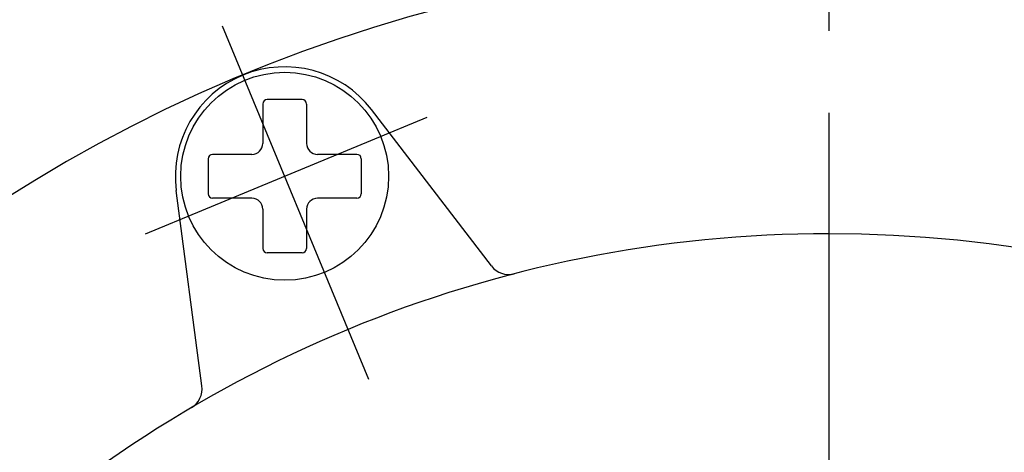
# Model space of a CAD drawing. Extents: x 0 to 2931, y -688 to 755.
# Drawn here: x 402 to 447, y 413 to 433 of the extents above; entities that cross this region are included whole.
import ezdxf

# ---------------------------------------------------------------- set-up
doc = ezdxf.new("R2010")
doc.units = 0
doc.header["$LTSCALE"] = 2.5
doc.linetypes.add('AM_ISO08W050', pattern=[18, 12, -1.5, 3, -1.5])
doc.layers.get('0').update_dxf_attribs({"linetype": 'CONTINUOUS'})
doc.layers.get('DEFPOINTS').update_dxf_attribs({"linetype": 'CONTINUOUS'})
for name, color, linetype in [('AM_0', 7, 'CONTINUOUS'), ('AM_5', 3, 'CONTINUOUS'), ('PV0001_2', 7, 'CONTINUOUS'), ('PV0002_5', 7, 'CONTINUOUS')]:
    doc.layers.add(name, color=color, linetype=linetype)
doc.styles.get("Standard").update_dxf_attribs({"font": 'isocp.shx', "bigfont": 'EXTFONT.SHX'})
doc.dimstyles.get("Standard").update_dxf_attribs({"dimtxt": 0.18, "dimasz": 0.18, "dimexe": 0.18, "dimexo": 0.0625, "dimgap": 0.09, "dimtad": 0, "dimtih": 1, "dimtoh": 1, "dimzin": 0, "dimcen": 0.09, "dimazin": 3, "dimtfac": 1, "dimtofl": 0, "dimtmove": 0, "dimatfit": 3})

# ---------------------------------------------------------------- blocks, each defined once
blk = doc.blocks.new('_OPEN30')
at = {"color": 0, "linetype": 'BYBLOCK'}
for p, q in [((-1, 0.2679), (0, 0)), ((0, 0), (-1, -0.2679)), ((0, 0), (-1, 0))]:
    blk.add_line(p, q, dxfattribs=at)
blk = doc.blocks.new('*U108')
at = {"layer": 'AM_5', "color": 3}
blk.add_text('±5', height=5.68, rotation=90, dxfattribs=at).set_placement((137.612, 380.823))
at = {"layer": 'AM_5'}
blk.add_text('350', height=8, rotation=90, dxfattribs=at).set_placement((137.612, 364.023))
blk = doc.blocks.new('*D30')
at = {"layer": 'AM_5'}
for p, q in [((205.166, 551.741), (135.647, 551.741)), ((141.362, 545.491), (141.362, 207.891)), ((524.6, 201.641), (135.647, 201.641))]:
    blk.add_line(p, q, dxfattribs=at)
at = {"layer": 'DEFPOINTS', "color": 0}
for p in [(207.666, 551.741), (141.362, 201.641), (527.1, 201.641)]:
    blk.add_point(p, dxfattribs=at)
at = {"layer": 'AM_0'}
blk.add_blockref('*U108', (0, 0), dxfattribs=at)
at = {"layer": 'AM_5', "xscale": 6.25, "yscale": 6.25, "zscale": 6.25}
for p, rotation in [((141.362, 551.741), 90), ((141.362, 201.641), 270)]:
    blk.add_blockref('_OPEN30', p, dxfattribs=dict(at, rotation=rotation))
blk = doc.blocks.new('*U106')
at = {"layer": 'AM_5', "color": 3}
blk.add_text('±5', height=5.68, rotation=90, dxfattribs=at).set_placement((186.218, 410.989))
at = {"layer": 'AM_5'}
blk.add_text('290', height=8, rotation=90, dxfattribs=at).set_placement((186.218, 394.161))
blk = doc.blocks.new('*D31')
at = {"layer": 'AM_5'}
for p, q in [((205.166, 551.741), (184.253, 551.741)), ((189.968, 545.491), (189.968, 267.991)), ((417.202, 261.741), (184.253, 261.741))]:
    blk.add_line(p, q, dxfattribs=at)
at = {"layer": 'DEFPOINTS', "color": 0}
for p in [(207.666, 551.741), (189.968, 261.741), (419.702, 261.741)]:
    blk.add_point(p, dxfattribs=at)
at = {"layer": 'AM_0'}
blk.add_blockref('*U106', (0, 0), dxfattribs=at)
at = {"layer": 'AM_5', "xscale": 6.25, "yscale": 6.25, "zscale": 6.25}
for p, rotation in [((189.968, 551.741), 90), ((189.968, 261.741), 270)]:
    blk.add_blockref('_OPEN30', p, dxfattribs=dict(at, rotation=rotation))
blk = doc.blocks.new('*U107')
at = {"layer": 'AM_5', "color": 3}
blk.add_text('±5', height=5.68, rotation=90, dxfattribs=at).set_placement((162.963, 396.774))
at = {"layer": 'AM_5'}
blk.add_text('317', height=8, rotation=90, dxfattribs=at).set_placement((162.963, 381.574))
blk = doc.blocks.new('*D32')
at = {"layer": 'AM_5'}
for p, q in [((205.166, 551.741), (160.998, 551.741)), ((166.713, 545.491), (166.713, 241.391)), ((420.202, 235.141), (160.998, 235.141))]:
    blk.add_line(p, q, dxfattribs=at)
at = {"layer": 'DEFPOINTS', "color": 0}
for p in [(207.666, 551.741), (166.713, 235.141), (422.702, 235.141)]:
    blk.add_point(p, dxfattribs=at)
at = {"layer": 'AM_0'}
blk.add_blockref('*U107', (0, 0), dxfattribs=at)
at = {"layer": 'AM_5', "xscale": 6.25, "yscale": 6.25, "zscale": 6.25}
for p, rotation in [((166.713, 551.741), 90), ((166.713, 235.141), 270)]:
    blk.add_blockref('_OPEN30', p, dxfattribs=dict(at, rotation=rotation))

msp = doc.modelspace()

# ---------------------------------------------------------------- linework, layer by layer
at = {"layer": 'PV0001_2', "color": 4, "linetype": 'AM_ISO08W050'}
msp.add_line((439.202, 608.688), (439.202, 226.193), dxfattribs=at)
at = {"layer": 'PV0002_5', "color": 4, "linetype": 'AM_ISO08W050'}
for p, q in [((418.174, 416.509), (411.487, 432.651)), ((407.971, 423.16), (420.836, 428.489))]:
    msp.add_line(p, q, dxfattribs=at)
at = {"layer": 'PV0002_5', "color": 7, "linetype": 'CONTINUOUS'}
for p, q in [((415.128, 429.294), (413.528, 429.294)), ((413.328, 429.094), (413.328, 427.294)), ((415.328, 429.094), (415.328, 427.294)), ((423.773, 421.698), (418.295, 428.837)), ((410.828, 426.594), (410.828, 424.994)), ((412.828, 426.794), (411.028, 426.794)), ((417.628, 426.794), (415.828, 426.794)), ((417.828, 426.594), (417.828, 424.994)), ((410.545, 416.219), (409.371, 425.141)), ((412.828, 424.794), (411.028, 424.794)), ((417.628, 424.794), (415.828, 424.794)), ((413.328, 424.294), (413.328, 422.494)), ((415.328, 424.294), (415.328, 422.494)), ((415.128, 422.294), (413.528, 422.294))]:
    msp.add_line(p, q, dxfattribs=at)
msp.add_circle((414.328, 425.794), 4.75, dxfattribs=at)
for centre, radius, start, end in [((439.202, 365.741), 70, 90, 270), ((439.202, 365.741), 70, 270, 90), ((414.328, 425.794), 5, 37.5, 187.5), ((413.528, 429.094), 0.2, 90, 180), ((415.128, 429.094), 0.2, 0, 90), ((412.828, 427.294), 0.5, 270, 0), ((415.828, 427.294), 0.5, 180, 270), ((411.028, 426.594), 0.2, 90, 180), ((417.628, 426.594), 0.2, 0, 90), ((411.028, 424.994), 0.2, 180, 270), ((412.828, 424.294), 0.5, 0, 90), ((415.828, 424.294), 0.5, 90, 180), ((417.628, 424.994), 0.2, 270, 0), ((439.202, 365.741), 57.428, 90, 180.00001), ((439.202, 365.741), 57.428, 0, 90), ((413.528, 422.494), 0.2, 180, 270), ((415.128, 422.494), 0.2, 270, 0), ((424.566, 422.307), 1, 217.5, 284.5069), ((409.554, 416.088), 1, 300.4931, 7.5)]:
    msp.add_arc(centre, radius, start, end, dxfattribs=at)

# ---------------------------------------------------------------- dimensions: what is measured, and where the dimension line sits
at = {"layer": 'AM_5'}
for base, p2, override, picture, middle in [((141.362, 201.641), (527.1, 201.641), {"dimscale": 2.5, "dimdec": 0, "dimtp": 5, "dimtm": 5}, '*D30', (133.612, 376.691)), ((166.713, 235.141), (422.702, 235.141), {"dimscale": 2.5, "dimdec": 0, "dimtp": 5, "dimtm": 5}, '*D32', (158.963, 393.441)), ((189.968, 261.741), (419.702, 261.741), {"dimscale": 2.5, "dimtp": 5, "dimtm": 5}, '*D31', (182.218, 406.741))]:
    dim = msp.add_linear_dim(base=base, p1=(207.666, 551.741), p2=p2, angle=90, text='<>{}{\\H0.71x;\\C3;%%p5}', dimstyle='Standard', override=override, dxfattribs=at)
    dim.commit()
    dim.dimension.update_dxf_attribs({"geometry": picture, "text_midpoint": middle})

doc.saveas('drawing.dxf')
